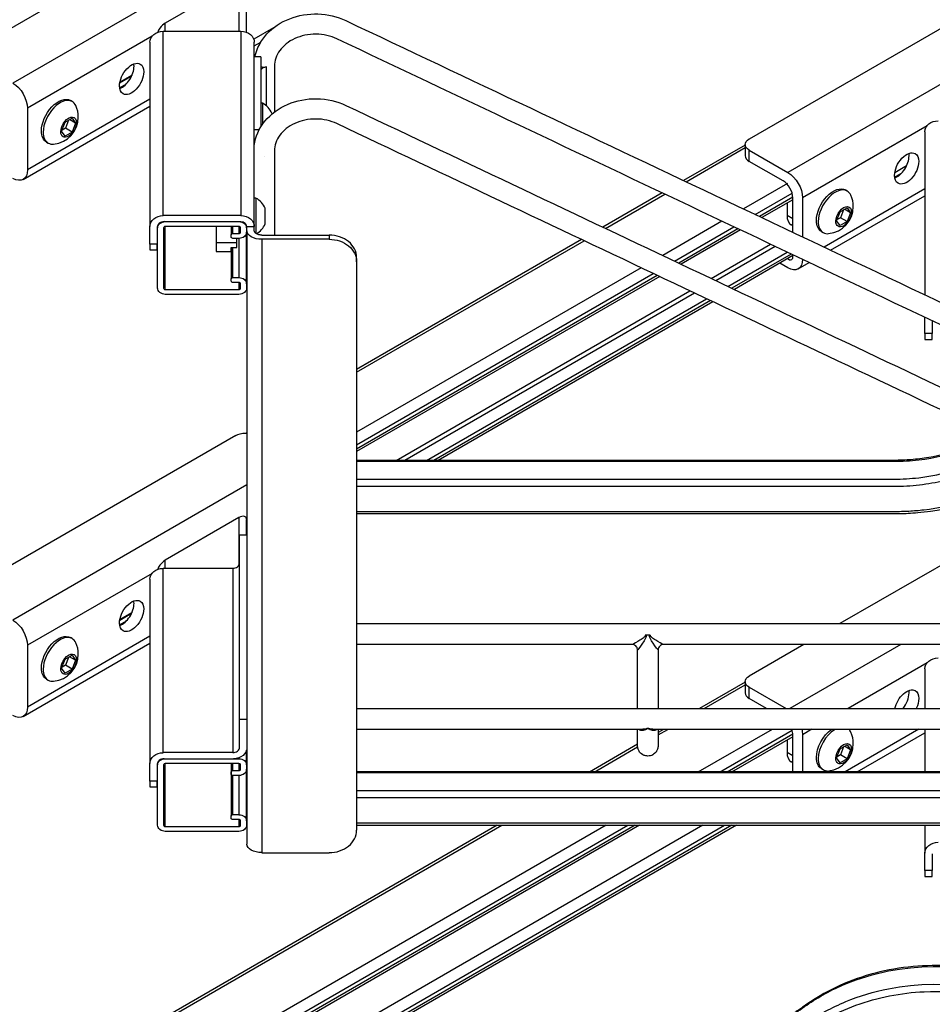
# Model space of a CAD drawing. Extents: x -66 to 73, y -61 to 57.
# Drawn here: x -21 to -4, y -8 to 10 of the extents above; entities that cross this region are included whole.
import ezdxf

# ---------------------------------------------------------------- set-up
doc = ezdxf.new("R2010")
doc.units = 0
doc.header["$MEASUREMENT"] = 0
doc.layers.add('DIMS__6_', color=7, linetype='CONTINUOUS')

msp = doc.modelspace()

# ---------------------------------------------------------------- linework, layer by layer
at = {"layer": 'DIMS__6_', "color": 18, "linetype": 'CONTINUOUS'}
for p, q in [((-16.908, 11.978), (-21.681, 9.222)), ((-15.847, 11.57), (-20.974, 8.61)), ((-16.85, 10.479), (-18.194, 9.702)), ((-16.85, 10.479), (-16.85, 9.554)), ((-16.71, 9.535), (-16.71, 10.445)), ((-2.766, 10.345), (-7.539, 7.589)), ((-1.705, 9.937), (-6.832, 6.977)), ((-18.194, 9.554), (-18.194, 9.702)), ((-18.231, 9.554), (-16.814, 9.554)), ((-18.231, 6.192), (-18.231, 9.554)), ((-16.814, 9.554), (-16.814, 6.192)), ((-16.218, 9.617), (-16.579, 9.408)), ((-18.436, 9.463), (-20.709, 8.151)), ((-18.475, 9.355), (-18.475, 5.992)), ((-16.57, 9.287), (-16.452, 9.355)), ((-16.57, 5.992), (-16.57, 9.355)), ((-16.45, 9.09), (-16.57, 9.09)), ((-16.45, 9.09), (-16.45, 7.811)), ((-16.35, 8.195), (-16.35, 8.903)), ((-16.35, 8.195), (-16.35, 8.903)), ((-16.201, 8.918), (-16.201, 8.082)), ((-19.025, 8.611), (-18.808, 8.737)), ((-18.801, 8.751), (-19.023, 8.623)), ((-18.915, 8.585), (-19.027, 8.521)), ((-18.475, 8.314), (-20.709, 7.024)), ((-19.894, 8.273), (-19.926, 8.292)), ((-20.786, 6.852), (-18.475, 8.187)), ((-20.709, 8.151), (-20.709, 7.024)), ((-16.419, 8.243), (-16.45, 8.243)), ((-16.419, 8.243), (-16.419, 7.858)), ((-20.021, 7.895), (-19.894, 7.969)), ((-19.962, 7.93), (-20.017, 7.786)), ((-19.83, 7.878), (-19.94, 7.942)), ((-19.894, 7.969), (-19.83, 7.878)), ((-16.251, 8.042), (-16.251, 8.057)), ((-20.085, 7.731), (-20.021, 7.895)), ((-20.021, 7.641), (-20.085, 7.731)), ((-20.017, 7.786), (-20.077, 7.751)), ((-19.894, 7.714), (-20.017, 7.786)), ((-19.83, 7.878), (-19.894, 7.714)), ((-16.57, 7.76), (-16.479, 7.76)), ((-4.294, 7.83), (-6.567, 6.518)), ((-19.894, 7.714), (-20.021, 7.641)), ((-16.551, 7.571), (-16.57, 7.571)), ((-4.333, 7.722), (-4.333, 4.745)), ((-20.364, 7.534), (-20.331, 7.515)), ((-16.201, 7.371), (-16.201, 5.837)), ((-7.612, 7.479), (-8.735, 6.83)), ((-8.69, 6.809), (-7.612, 7.431)), ((-7.612, 7.487), (-7.612, 7.283)), ((-7.539, 7.385), (-6.832, 6.977)), ((-7.539, 7.181), (-7.539, 7.385)), ((-6.92, 6.824), (-7.539, 7.181)), ((-4.883, 6.978), (-4.666, 7.104)), ((-4.773, 6.952), (-4.885, 6.888)), ((-6.841, 6.779), (-7.645, 6.314)), ((-4.333, 6.681), (-6.174, 5.618)), ((-5.751, 6.64), (-5.784, 6.659)), ((-16.539, 6.511), (-16.57, 6.511)), ((-16.539, 6.511), (-16.539, 5.993)), ((-9.126, 6.605), (-10.208, 5.98)), ((-10.162, 5.959), (-9.08, 6.584)), ((-7.428, 6.211), (-6.756, 6.599)), ((-6.744, 6.529), (-7.354, 6.176)), ((-6.743, 6.482), (-7.309, 6.155)), ((-6.743, 5.887), (-6.743, 6.518)), ((-6.567, 6.518), (-6.567, 5.803)), ((-6.053, 5.56), (-4.333, 6.554)), ((-16.371, 6.1), (-16.371, 6.325)), ((-6.849, 6.42), (-6.849, 6.194)), ((-5.879, 6.262), (-5.752, 6.336)), ((-5.819, 6.297), (-5.875, 6.153)), ((-5.688, 6.245), (-5.798, 6.309)), ((-5.752, 6.336), (-5.688, 6.245)), ((-16.814, 6.192), (-18.231, 6.192)), ((-6.743, 6.133), (-6.849, 6.194)), ((-5.943, 6.098), (-5.879, 6.262)), ((-5.875, 6.153), (-5.935, 6.118)), ((-5.752, 6.081), (-5.875, 6.153)), ((-5.688, 6.245), (-5.752, 6.081)), ((-18.475, 5.673), (-18.475, 5.992)), ((-18.34, 5.979), (-18.34, 5.673)), ((-18.335, 6.008), (-18.335, 5.967)), ((-18.335, 4.869), (-18.335, 5.967)), ((-18.226, 5.967), (-18.226, 4.869)), ((-18.215, 6.081), (-16.829, 6.081)), ((-18.194, 6.081), (-16.85, 6.081)), ((-16.85, 5.992), (-18.194, 5.992)), ((-18.194, 4.843), (-18.194, 5.992)), ((-17.266, 5.992), (-17.266, 5.693)), ((-16.991, 5.992), (-16.991, 5.839)), ((-16.96, 5.864), (-16.96, 5.992)), ((-16.85, 5.992), (-16.85, 5.864)), ((-16.819, 5.89), (-16.819, 5.967)), ((-16.71, 5.967), (-16.71, 6.008)), ((-16.71, 5.967), (-16.71, 5.89)), ((-16.704, 5.992), (-16.57, 5.992)), ((-16.704, 5.914), (-16.704, 5.992)), ((-16.57, 5.914), (-16.57, 5.992)), ((-16.539, 5.993), (-16.539, 5.865)), ((-16.371, 6.04), (-16.371, 6.1)), ((-8.036, 6.089), (-9.118, 5.464)), ((-8.9, 5.361), (-7.818, 5.986)), ((-7.745, 5.951), (-8.826, 5.326)), ((-7.699, 5.93), (-8.781, 5.305)), ((-6.743, 6.006), (-6.772, 6.023)), ((-5.879, 6.008), (-5.943, 6.098)), ((-5.752, 6.081), (-5.879, 6.008)), ((-16.991, 5.801), (-16.991, 5.839)), ((-16.96, 5.864), (-16.85, 5.864)), ((-16.85, 5.775), (-16.96, 5.775)), ((-16.891, 5.693), (-16.891, 5.775)), ((-16.85, 5.775), (-16.85, 5.061)), ((-16.71, 4.946), (-16.71, 5.889)), ((-16.704, 5.914), (-16.704, -5.275)), ((-16.435, 5.837), (-15.204, 5.837)), ((-16.435, 5.759), (-16.435, -5.431)), ((-15.204, 5.759), (-16.435, 5.759)), ((-15.204, 5.837), (-15.204, 5.759)), ((-10.598, 5.755), (-14.704, 3.384)), ((-6.76, 5.895), (-6.743, 5.904)), ((-6.221, 5.901), (-6.189, 5.882)), ((-18.475, 5.673), (-18.475, 5.571)), ((-18.34, 5.673), (-18.475, 5.673)), ((-18.475, 5.571), (-18.475, 5.567)), ((-18.34, 5.571), (-18.34, 5.673)), ((-18.34, 5.567), (-18.34, 5.571)), ((-17.266, 5.693), (-17.266, 5.54)), ((-16.891, 5.693), (-17.266, 5.693)), ((-16.991, 5.608), (-16.991, 5.035)), ((-16.991, 5.546), (-16.991, 5.608)), ((-16.96, 5.061), (-16.96, 5.609)), ((-16.891, 5.611), (-16.891, 5.693)), ((-14.704, 3.337), (-10.553, 5.734)), ((-8.232, 5.045), (-7.15, 5.669)), ((-7.065, 5.629), (-8.147, 5.004)), ((-18.475, 5.567), (-18.34, 5.567)), ((-17.266, 5.54), (-17.266, 5.534)), ((-17.266, 5.534), (-16.991, 5.534)), ((-14.704, 5.351), (-14.704, 5.428)), ((-7.929, 4.901), (-6.847, 5.526)), ((-6.773, 5.491), (-7.855, 4.866)), ((-6.741, 5.462), (-7.81, 4.845)), ((-6.808, 5.386), (-6.84, 5.405)), ((-6.741, 5.443), (-6.741, 5.476)), ((-6.567, 5.393), (-6.567, 5.391)), ((-6.565, 5.392), (-6.567, 5.391)), ((-14.704, 5.351), (-14.704, -5.022)), ((-9.508, 5.239), (-14.704, 2.239)), ((-6.832, 5.238), (-6.981, 5.324)), ((-6.644, 5.219), (-6.444, 5.335)), ((-16.991, 4.997), (-16.991, 5.035)), ((-16.96, 5.061), (-16.85, 5.061)), ((-14.704, 2.01), (-9.29, 5.136)), ((-9.217, 5.101), (-14.704, 1.933)), ((-9.172, 5.08), (-14.704, 1.885)), ((-16.85, 4.972), (-16.96, 4.972)), ((-16.85, 4.972), (-16.85, 4.843)), ((-16.819, 4.869), (-16.819, 4.946)), ((-16.71, 4.946), (-16.71, 4.869)), ((-18.194, 4.843), (-16.85, 4.843)), ((-16.85, 4.754), (-18.194, 4.754)), ((-13.98, 1.726), (-8.622, 4.819)), ((-8.537, 4.779), (-13.825, 1.726)), ((-13.429, 1.726), (-8.319, 4.676)), ((-8.246, 4.641), (-13.295, 1.726)), ((-8.201, 4.62), (-13.213, 1.726)), ((-4.333, 4.04), (-4.333, 4.335)), ((-4.198, 4.271), (-4.198, 4.04)), ((-4.333, 4.04), (-4.333, 3.938)), ((-4.198, 4.04), (-4.333, 4.04)), ((-4.198, 3.938), (-4.198, 4.04)), ((-4.333, 3.938), (-4.333, 3.934)), ((-4.333, 3.934), (-4.198, 3.934)), ((-4.198, 3.934), (-4.198, 3.938)), ((-16.908, 2.18), (-21.681, -0.576)), ((-16.704, 2.229), (-16.717, 2.222)), ((-16.704, 1.277), (-20.974, -1.188)), ((-16.85, 0.681), (-18.194, -0.096)), ((-16.85, 0.681), (-16.85, -0.183)), ((-16.704, 0.665), (-16.711, 0.661)), ((-16.71, 0.369), (-16.71, 0.647)), ((-2.766, 0.547), (-5.884, -1.253)), ((-16.839, 0.369), (-16.704, 0.369)), ((-16.839, -2.994), (-16.839, 0.369)), ((-18.194, -0.243), (-18.194, -0.096)), ((-18.436, -0.335), (-20.709, -1.647)), ((-18.231, -0.243), (-17.713, -0.243)), ((-18.231, -3.606), (-18.231, -0.243)), ((-17.713, -0.243), (-16.964, -0.243)), ((-16.964, -0.243), (-16.964, -3.606)), ((-18.475, -0.443), (-18.475, -3.806)), ((-19.025, -1.187), (-18.808, -1.061)), ((-18.801, -1.047), (-19.023, -1.175)), ((-18.915, -1.213), (-19.027, -1.277)), ((-20.786, -2.946), (-18.475, -1.611)), ((-18.475, -1.484), (-20.709, -2.774)), ((-19.894, -1.525), (-19.926, -1.506)), ((-9.351, -1.462), (-9.427, -1.462)), ((-20.709, -1.647), (-20.709, -2.774)), ((-6.542, -1.633), (-7.539, -2.209)), ((-4.775, -1.633), (-6.798, -2.802)), ((-20.085, -2.067), (-20.021, -1.903)), ((-20.021, -1.903), (-19.894, -1.829)), ((-19.962, -1.868), (-20.017, -2.012)), ((-19.83, -1.92), (-19.94, -1.856)), ((-19.894, -1.829), (-19.83, -1.92)), ((-19.83, -1.92), (-19.894, -2.084)), ((-4.294, -1.968), (-5.735, -2.8)), ((-20.021, -2.157), (-20.085, -2.067)), ((-20.017, -2.012), (-20.077, -2.047)), ((-19.894, -2.084), (-20.021, -2.157)), ((-19.894, -2.084), (-20.017, -2.012)), ((-4.333, -2.076), (-4.333, -2.8)), ((-20.364, -2.264), (-20.331, -2.283)), ((-7.612, -2.319), (-8.446, -2.8)), ((-7.612, -2.311), (-7.612, -2.515)), ((-8.363, -2.8), (-7.612, -2.367)), ((-7.539, -2.413), (-6.865, -2.802)), ((-7.539, -2.617), (-7.539, -2.413)), ((-7.221, -2.8), (-7.539, -2.617)), ((-16.839, -3.504), (-16.839, -2.994)), ((-16.839, -2.994), (-16.704, -2.994)), ((-9.576, -3.481), (-9.576, -3.181)), ((-9.576, -3.481), (-9.576, -3.181)), ((-9.201, -3.181), (-9.201, -3.481)), ((-9.104, -3.181), (-9.201, -3.237)), ((-9.201, -3.284), (-9.023, -3.181)), ((-7.12, -3.181), (-8.474, -3.962)), ((-8.078, -3.962), (-6.756, -3.199)), ((-6.394, -3.18), (-6.567, -3.28)), ((-4.442, -3.18), (-5.79, -3.958)), ((-4.333, -3.181), (-4.333, -3.959)), ((-6.744, -3.269), (-7.944, -3.962)), ((-6.743, -3.316), (-7.862, -3.962)), ((-6.849, -3.378), (-6.849, -3.604)), ((-6.743, -3.958), (-6.743, -3.28)), ((-6.567, -3.28), (-6.567, -3.958)), ((-5.57, -3.959), (-4.333, -3.244)), ((-16.71, -3.831), (-16.71, -3.561)), ((-9.576, -3.453), (-10.454, -3.96)), ((-10.371, -3.96), (-9.575, -3.5)), ((-5.943, -3.7), (-5.879, -3.536)), ((-5.879, -3.536), (-5.752, -3.462)), ((-5.819, -3.501), (-5.875, -3.645)), ((-5.688, -3.553), (-5.798, -3.489)), ((-5.752, -3.462), (-5.688, -3.553)), ((-5.688, -3.553), (-5.752, -3.717)), ((-17.713, -3.606), (-18.231, -3.606)), ((-18.215, -3.717), (-17.713, -3.717)), ((-18.194, -3.717), (-16.85, -3.717)), ((-16.964, -3.606), (-17.713, -3.606)), ((-17.713, -3.606), (-17.713, -3.606)), ((-17.713, -3.717), (-17.713, -3.717)), ((-17.713, -3.717), (-16.948, -3.717)), ((-16.85, -3.7), (-16.85, -3.717)), ((-6.743, -3.665), (-6.849, -3.604)), ((-5.879, -3.79), (-5.943, -3.7)), ((-5.875, -3.645), (-5.935, -3.68)), ((-5.752, -3.717), (-5.879, -3.79)), ((-5.752, -3.717), (-5.875, -3.645)), ((-18.475, -4.125), (-18.475, -3.806)), ((-18.34, -3.819), (-18.34, -4.125)), ((-18.335, -3.79), (-18.335, -3.831)), ((-18.335, -4.929), (-18.335, -3.831)), ((-18.226, -3.831), (-18.226, -4.929)), ((-16.85, -3.806), (-18.194, -3.806)), ((-18.194, -4.954), (-18.194, -3.806)), ((-16.991, -3.806), (-16.991, -3.959)), ((-16.991, -3.806), (-16.991, -4.763)), ((-16.96, -3.934), (-16.96, -3.806)), ((-16.96, -3.934), (-16.85, -3.934)), ((-16.85, -3.806), (-16.85, -3.934)), ((-16.819, -3.908), (-16.819, -3.831)), ((-16.71, -3.831), (-16.71, -3.908)), ((-16.71, -4.852), (-16.71, -3.909)), ((-6.743, -3.792), (-6.772, -3.775)), ((-6.221, -3.897), (-6.189, -3.916)), ((-18.475, -4.125), (-18.475, -4.227)), ((-18.34, -4.125), (-18.475, -4.125)), ((-18.34, -4.227), (-18.34, -4.125)), ((-16.991, -3.997), (-16.991, -3.959)), ((-16.85, -4.023), (-16.96, -4.023)), ((-16.96, -4.737), (-16.96, -4.023)), ((-16.85, -4.023), (-16.85, -4.737)), ((-18.475, -4.227), (-18.475, -4.231)), ((-18.475, -4.231), (-18.34, -4.231)), ((-18.34, -4.231), (-18.34, -4.227)), ((-16.991, -4.801), (-16.991, -4.763)), ((-16.96, -4.737), (-16.85, -4.737)), ((-16.85, -4.826), (-16.96, -4.826)), ((-16.85, -4.826), (-16.85, -4.954)), ((-12.135, -4.93), (-22.877, -11.133)), ((-22.832, -11.154), (-12.053, -4.93)), ((-10.151, -4.93), (-21.788, -11.649)), ((-21.57, -11.752), (-9.754, -4.93)), ((-9.621, -4.93), (-21.496, -11.787)), ((-9.539, -4.93), (-21.451, -11.808)), ((-8.384, -4.931), (-20.816, -12.109)), ((-20.598, -12.212), (-7.988, -4.931)), ((-7.855, -4.931), (-20.525, -12.246)), ((-7.773, -4.931), (-20.48, -12.268)), ((-18.194, -4.954), (-16.85, -4.954)), ((-16.819, -4.929), (-16.819, -4.852)), ((-16.71, -4.852), (-16.71, -4.929)), ((-4.333, -4.93), (-4.333, -5.439)), ((-16.85, -5.043), (-18.194, -5.043)), ((-16.435, -5.431), (-15.204, -5.431)), ((-4.333, -5.758), (-4.333, -5.439)), ((-4.198, -5.452), (-4.198, -5.758)), ((-4.333, -5.758), (-4.333, -5.86)), ((-4.198, -5.758), (-4.333, -5.758)), ((-4.333, -5.86), (-4.333, -5.864)), ((-4.333, -5.864), (-4.198, -5.864)), ((-4.198, -5.86), (-4.198, -5.758)), ((-4.198, -5.864), (-4.198, -5.86))]:
    msp.add_line(p, q, dxfattribs=at)
for centre, radius, start, end in [((-20.277, 7.99), 0.496, 0.0024, 24.7689), ((-16.595, 7.915), 0.372, 22.4871, 61.7985), ((-20.277, 7.99), 0.496, 275.2311, 0.0024), ((-16.715, 6.183), 0.372, 22.4871, 61.7986), ((-6.135, 6.357), 0.496, 0.0024, 24.769), ((-6.135, 6.357), 0.496, 275.2311, 0.0024), ((-16.715, 6.183), 0.372, 299.7183, 337.5129), ((-6.789, 5.43), 0.0481, 246.3007, 302.6877), ((-6.805, 5.438), 0.0641, 311.6307, 4.2432), ((-20.277, -1.808), 0.496, 0.0024, 24.769), ((-20.277, -1.808), 0.496, 275.2311, 0.0024), ((-6.135, -3.441), 0.496, 0.0024, 24.769), ((-6.135, -3.441), 0.496, 275.2311, 0.0024)]:
    msp.add_arc(centre, radius, start, end, dxfattribs=at)
for centre, major_axis, ratio, start_param, end_param in [((-18.194, 9.588), (0.125, 0.125), 0.517638, 1.093138, 1.878536), ((-18.194, 9.588), (0.125, 0.125), 0.517638, 1.878536, 2.419172), ((-18.985, 8.787), (0.156, 0.271), 0.57735, 3.742841, 5.497787), ((-18.985, 8.787), (0.156, 0.271), 0.57735, 5.497787, 5.681937), ((-16.389, 9.01), (0.188, 0), 0.57735, 4.380403, 4.917801), ((-20.112, 7.894), (0.219, 0.379), 0.57735, 0, 2.356194), ((-20.112, 7.894), (0.219, 0.379), 0.57735, 5.896023, 6.283185), ((-20.112, 7.894), (0.219, 0.379), 0.57735, 2.356194, 3.141593), ((-20.112, 7.894), (0.219, 0.379), 0.57735, 3.141593, 3.528755), ((-16.389, 7.462), (0.188, 0), 0.57735, 2.819511, 2.876099), ((-7.362, 7.283), (0.25, 0), 0.57735, 3.141593, 3.926991), ((-4.843, 7.154), (0.156, 0.271), 0.57735, 3.742841, 5.497787), ((-4.843, 7.154), (0.156, 0.271), 0.57735, 5.497787, 5.681937), ((-6.92, 6.62), (0.125, -0.217), 0.57735, 0.785398, 2.356194), ((-5.97, 6.261), (0.219, 0.379), 0.57735, 0, 2.356194), ((-5.97, 6.261), (0.219, 0.379), 0.57735, 5.896023, 6.283185), ((-6.584, 6.348), (0.187, 0.325), 0.57735, 2.356194, 3.141593), ((-18.215, 5.979), (0.125, 0), 0.816497, 2.356194, 3.141593), ((-18.215, 5.979), (0.125, 0), 0.816497, 1.570796, 2.356194), ((-18.194, 5.967), (0.0312, 0), 0.816497, 2.356194, 3.141593), ((-18.194, 5.967), (0.0312, 0), 0.816497, 1.570796, 2.356194), ((-16.85, 5.967), (0.0313, 0), 0.816497, 0.785398, 1.570796), ((-16.829, 5.979), (0.125, 0), 0.816497, 1.446476, 1.570796), ((-16.85, 5.967), (0.0313, 0), 0.816497, 0, 0.785398), ((-16.829, 5.979), (0.125, 0), 0.816497, 0, 1.446476), ((-5.97, 6.261), (0.219, 0.379), 0.57735, 2.356194, 3.141593), ((-16.85, 5.89), (0.0312, 0), 0.816497, 4.712389, 5.497787), ((-16.85, 5.89), (0.0312, 0), 0.816497, 5.497787, 6.283185), ((-15.204, 5.428), (0.5, 0), 0.816497, 0.785398, 1.570796), ((-5.97, 6.261), (0.219, 0.379), 0.57735, 3.141593, 3.528755), ((-14.758, 5.909), (7.155, 0.306), 0.030202, 4.393798, 4.408473), ((-15.204, 5.428), (0.5, 0), 0.816497, 0, 0.785398), ((-18.194, 4.869), (0.0312, 0), 0.816497, 3.141593, 3.926991), ((-18.194, 4.869), (0.0312, 0), 0.816497, 3.926991, 4.712389), ((-16.85, 4.946), (0.0312, 0), 0.816497, 0.785398, 1.570796), ((-16.85, 4.869), (0.0313, 0), 0.816497, 4.712389, 5.497787), ((-16.85, 4.946), (0.0312, 0), 0.816497, 0, 0.785398), ((-16.85, 4.869), (0.0313, 0), 0.816497, 5.497787, 6.283185), ((-16.85, 0.566), (0.125, 0.125), 0.517638, 0.30774, 1.093138), ((-16.85, 0.566), (0.125, 0.125), 0.517638, 5.932427, 6.590925), ((-18.194, -0.21), (0.125, 0.125), 0.517638, 1.093138, 1.878536), ((-16.964, -0.141), (0.125, 0), 0.816497, 5.497787, 6.283185), ((-18.194, -0.21), (0.125, 0.125), 0.517638, 1.878536, 2.419172), ((-16.964, -0.141), (0.125, 0), 0.816497, 4.712389, 5.497787), ((-18.985, -1.011), (0.156, 0.271), 0.57735, 3.742841, 5.497787), ((-18.985, -1.011), (0.156, 0.271), 0.57735, 5.497787, 5.681937), ((-20.112, -1.904), (0.219, 0.379), 0.57735, 0, 2.356194), ((-20.112, -1.904), (0.219, 0.379), 0.57735, 5.896023, 6.283185), ((-9.435, -1.472), (0.0985, 0.0173), 0.061586, 1.392827, 1.559976), ((-20.112, -1.904), (0.219, 0.379), 0.57735, 2.356194, 3.141593), ((-20.112, -1.904), (0.219, 0.379), 0.57735, 3.141593, 3.528755), ((-7.362, -2.515), (0.25, 0), 0.57735, 3.141593, 3.926991), ((-4.843, -2.644), (0.156, 0.271), 0.57735, 5.497787, 5.681937), ((-4.843, -2.644), (0.156, 0.271), 0.57735, 4.455567, 5.497787), ((-6.92, -3.178), (0.125, -0.217), 0.57735, 0.785398, 1.238582), ((-5.97, -3.537), (0.219, 0.379), 0.57735, 0.793129, 2.356194), ((-5.97, -3.537), (0.219, 0.379), 0.57735, 5.896023, 6.135952), ((-16.964, -3.504), (0.125, 0), 0.816497, 4.712389, 5.497787), ((-16.964, -3.504), (0.125, 0), 0.816497, 5.497787, 6.283185), ((-18.215, -3.819), (0.125, 0), 0.816497, 2.356194, 3.141593), ((-18.215, -3.819), (0.125, 0), 0.816497, 1.570796, 2.356194), ((-6.584, -3.45), (0.187, 0.325), 0.57735, 2.356194, 3.141593), ((-5.97, -3.537), (0.219, 0.379), 0.57735, 2.356194, 3.141593), ((-18.194, -3.831), (0.0312, 0), 0.816497, 2.356194, 3.141593), ((-18.194, -3.831), (0.0312, 0), 0.816497, 1.570796, 2.356194), ((-16.85, -3.831), (0.0312, 0), 0.816497, 0.785398, 1.570796), ((-16.85, -3.908), (0.0313, 0), 0.816497, 4.712389, 5.497787), ((-16.85, -3.831), (0.0312, 0), 0.816497, 0, 0.785398), ((-16.85, -3.908), (0.0313, 0), 0.816497, 5.497787, 6.283185), ((-5.97, -3.537), (0.219, 0.379), 0.57735, 3.141593, 3.464252), ((-16.85, -4.852), (0.0313, 0), 0.816497, 0.785398, 1.570796), ((-16.85, -4.852), (0.0313, 0), 0.816497, 0, 0.785398), ((-18.194, -4.929), (0.0313, 0), 0.816497, 3.141593, 3.926991), ((-18.194, -4.929), (0.0313, 0), 0.816497, 3.926991, 4.712389), ((-16.85, -4.929), (0.0313, 0), 0.816497, 4.712389, 5.497787), ((-16.85, -4.929), (0.0313, 0), 0.816497, 5.497787, 6.283185), ((-15.204, -5.022), (0.5, 0), 0.816497, 5.497787, 6.283185), ((-15.204, -5.022), (0.5, 0), 0.816497, 4.712389, 5.497787)]:
    msp.add_ellipse(centre, major_axis=major_axis, ratio=ratio, start_param=start_param, end_param=end_param, dxfattribs=at)
at = {"layer": 'DIMS__6_', "color": 18, "linetype": 'CONTINUOUS', "extrusion": (1.22465e-16, 0, -1)}
for centre, major_axis, ratio, start_param, end_param in [((-18.231, 9.355), (-0.244, 0), 0.816497, 0.785398, 1.570796), ((-16.814, 9.355), (-0.244, 0), 0.816497, 1.570796, 2.356194), ((-18.231, 9.355), (-0.244, 0), 0.816497, 0, 0.785398), ((-16.814, 9.355), (-0.244, 0), 0.816497, 2.356194, 3.141593), ((-20.145, 7.913), (-0.219, -0.379), 0.57735, 0.785398, 3.141593), ((-4.089, 7.722), (-0.244, 0), 0.816497, 0.785398, 1.570796), ((-20.145, 7.913), (-0.219, -0.379), 0.57735, 0, 0.785398), ((-4.089, 7.722), (-0.244, 0), 0.816497, 0, 0.785398), ((-7.362, 7.487), (-0.25, 0), 0.57735, 0, 0.785398), ((-7.362, 7.487), (-0.25, 0), 0.57735, 5.497787, 6.283185), ((-6.832, 6.671), (-0.188, 0.325), 0.57735, 0.785398, 2.356194), ((-5.815, 6.172), (-0.101, -0.176), 0.57735, 0.785398, 3.926991), ((-18.231, 5.992), (-0.244, 0), 0.816497, 0, 0.785398), ((-18.231, 5.992), (-0.244, 0), 0.816497, 0.785398, 1.570796), ((-16.814, 5.992), (-0.244, 0), 0.816497, 1.570796, 2.356194), ((-16.814, 5.992), (-0.244, 0), 0.816497, 2.356194, 3.141592), ((-5.815, 6.172), (-0.101, -0.176), 0.57735, 3.926991, 5.497787), ((-18.194, 5.967), (-0.14, 0), 0.816497, 0, 0.785398), ((-18.194, 5.967), (-0.14, 0), 0.816497, 0.785398, 1.570796), ((-16.85, 5.967), (-0.14, 0), 0.816497, 1.570796, 2.356194), ((-16.85, 5.967), (-0.14, 0), 0.816497, 2.356194, 3.141593), ((-5.815, 6.172), (-0.101, -0.176), 0.57735, 5.497787, 7.068583), ((-16.96, 5.839), (-0.0313, 0), 0.816497, 0, 0.785398), ((-16.96, 5.801), (-0.0313, 0), 0.816497, 5.497787, 6.283185), ((-16.96, 5.839), (-0.0313, 0), 0.816497, 0.785398, 1.570796), ((-16.96, 5.801), (-0.0313, 0), 0.816497, 4.712389, 5.497787), ((-16.85, 5.89), (-0.14, 0), 0.816497, 3.926991, 4.712389), ((-16.85, 5.89), (-0.14, 0), 0.816497, 3.141593, 3.926991), ((-15.204, 5.351), (-0.5, 0), 0.816497, 1.570796, 2.356194), ((-15.204, 5.351), (-0.5, 0), 0.816497, 2.356194, 3.141593), ((-16.96, 5.035), (-0.0313, 0), 0.816497, 0, 0.785398), ((-16.96, 5.035), (-0.0313, 0), 0.816497, 0.785398, 1.570796), ((-16.85, 4.946), (-0.14, 0), 0.816497, 1.570796, 2.356194), ((-18.194, 4.869), (-0.14, 0), 0.816497, 5.497787, 6.283185), ((-16.96, 4.997), (-0.0312, 0), 0.816497, 5.497787, 6.283185), ((-16.96, 4.997), (-0.0312, 0), 0.816497, 4.712389, 5.497787), ((-16.85, 4.946), (-0.14, 0), 0.816497, 2.356194, 3.141593), ((-16.85, 4.869), (-0.14, 0), 0.816497, 3.141593, 3.926991), ((-18.194, 4.869), (-0.14, 0), 0.816497, 4.712389, 5.497787), ((-16.85, 4.869), (-0.14, 0), 0.816497, 3.926991, 4.712389), ((-16.731, 2.078), (-0.25, 0), 0.57735, 0.785398, 1.570796), ((-16.731, 2.078), (-0.25, 0), 0.57735, 1.570796, 1.678199), ((-4.089, -2.076), (-0.244, 0), 0.816497, 0, 0.785398), ((-4.089, -2.076), (-0.244, 0), 0.816497, 0.785398, 1.570796), ((-7.362, -2.311), (-0.25, 0), 0.57735, 0, 0.785398), ((-7.362, -2.311), (-0.25, 0), 0.57735, 5.497787, 6.283185), ((-4.666, -2.746), (-0.156, -0.271), 0.57735, 1.058843, 3.141593), ((-4.666, -2.746), (-0.156, -0.271), 0.57735, 3.141593, 3.926991), ((-4.666, -2.746), (-0.156, -0.271), 0.57735, 3.926991, 4.580843), ((-16.948, -3.517), (-0.244, 0), 0.816497, 3.21965, 3.926991), ((-5.815, -3.626), (-0.101, -0.176), 0.57735, 0.785398, 3.926991), ((-5.815, -3.626), (-0.101, -0.176), 0.57735, 3.926991, 5.497787), ((-18.231, -3.806), (-0.244, 0), 0.816497, 0, 0.785398), ((-18.231, -3.806), (-0.244, 0), 0.816497, 0.785398, 1.570796), ((-18.194, -3.831), (-0.14, 0), 0.816497, 0, 0.785398), ((-18.194, -3.831), (-0.14, 0), 0.816497, 0.785398, 1.570796), ((-16.948, -3.517), (-0.244, 0), 0.816497, 3.926991, 4.712389), ((-16.85, -3.831), (-0.14, 0), 0.816497, 1.570796, 2.356194), ((-16.85, -3.831), (-0.14, 0), 0.816497, 2.356194, 3.141593), ((-5.815, -3.626), (-0.101, -0.176), 0.57735, 5.497787, 7.068583), ((-16.96, -3.959), (-0.0312, 0), 0.816497, 0, 0.785398), ((-16.96, -3.959), (-0.0312, 0), 0.816497, 0.785398, 1.570796), ((-16.85, -3.908), (-0.14, 0), 0.816497, 3.141593, 3.926991), ((-16.96, -3.997), (-0.0313, 0), 0.816497, 5.497787, 6.283185), ((-16.96, -3.997), (-0.0313, 0), 0.816497, 4.712389, 5.497787), ((-16.85, -3.908), (-0.14, 0), 0.816497, 3.926991, 4.712389), ((-16.96, -4.763), (-0.0313, 0), 0.816497, 0, 0.785398), ((-16.96, -4.801), (-0.0313, 0), 0.816497, 5.497787, 6.283185), ((-16.96, -4.763), (-0.0313, 0), 0.816497, 0.785398, 1.570796), ((-16.96, -4.801), (-0.0313, 0), 0.816497, 4.712389, 5.497787), ((-16.85, -4.852), (-0.14, 0), 0.816497, 1.570796, 2.356194), ((-16.85, -4.852), (-0.14, 0), 0.816497, 2.356194, 3.141593), ((-18.194, -4.929), (-0.14, 0), 0.816497, 5.497787, 6.283185), ((-18.194, -4.929), (-0.14, 0), 0.816497, 4.712389, 5.497787), ((-16.85, -4.929), (-0.14, 0), 0.816497, 3.926991, 4.712389), ((-16.85, -4.929), (-0.14, 0), 0.816497, 3.141593, 3.926991), ((-16.435, -5.275), (-0.269, 0), 0.57735, 5.497787, 6.283185), ((-16.435, -5.275), (-0.269, 0), 0.57735, 4.712389, 5.497787), ((-4.089, -5.439), (-0.244, 0), 0.816497, 0, 0.785398), ((-4.089, -5.439), (-0.244, 0), 0.816497, 0.785398, 1.570796)]:
    msp.add_ellipse(centre, major_axis=major_axis, ratio=ratio, start_param=start_param, end_param=end_param, dxfattribs=at)
at = {"layer": 'DIMS__6_', "color": 18, "linetype": 'CONTINUOUS', "extrusion": (1.22465e-16, -6.16298e-33, -1)}
for centre, major_axis, start_param, end_param in [((-18.808, 8.685), (-0.156, -0.271), 0.785398, 3.141593), ((-18.808, 8.685), (-0.156, -0.271), 3.926991, 6.283185), ((-18.808, 8.685), (-0.156, -0.271), 3.141593, 3.926991), ((-18.808, 8.685), (-0.156, -0.271), 0, 0.785398), ((-20.974, 7.177), (-0.188, 0.325), 2.356194, 3.141593), ((-20.974, 7.177), (-0.188, 0.325), 3.141593, 3.926991), ((-6.003, 6.28), (-0.219, -0.379), 0.785398, 3.141593), ((-6.003, 6.28), (-0.219, -0.379), 0, 0.785398), ((-6.832, -3.127), (-0.188, 0.325), 2.049223, 2.356194)]:
    msp.add_ellipse(centre, major_axis=major_axis, ratio=0.57735, start_param=start_param, end_param=end_param, dxfattribs=at)
at = {"layer": 'DIMS__6_', "color": 18, "linetype": 'CONTINUOUS', "extrusion": (1.22465e-16, 6.16298e-33, -1)}
for centre, major_axis, ratio, start_param, end_param in [((-20.974, 8.304), (-0.187, 0.325), 0.57735, 0.785398, 2.356194), ((-19.957, 7.805), (-0.101, -0.176), 0.57735, 0.785398, 3.926991), ((-19.957, 7.805), (-0.101, -0.176), 0.57735, 3.926991, 5.497787), ((-19.957, 7.805), (-0.101, -0.176), 0.57735, 5.497787, 7.068583), ((-4.666, 7.052), (-0.156, -0.271), 0.57735, 0.785398, 3.141593), ((-4.666, 7.052), (-0.156, -0.271), 0.57735, 3.141593, 3.926991), ((-4.666, 7.052), (-0.156, -0.271), 0.57735, 3.926991, 6.283185), ((-4.666, 7.052), (-0.156, -0.271), 0.57735, 0, 0.785398), ((-6.832, 5.544), (-0.187, 0.325), 0.57735, 2.356194, 3.141593), ((-6.832, 5.544), (-0.187, 0.325), 0.57735, 3.141593, 3.926991), ((-18.808, -1.113), (-0.156, -0.271), 0.57735, 0.785398, 3.141593), ((-18.808, -1.113), (-0.156, -0.271), 0.57735, 3.141593, 3.926991), ((-18.808, -1.113), (-0.156, -0.271), 0.57735, 3.926991, 6.283185), ((-20.974, -1.494), (-0.187, 0.325), 0.57735, 0.785398, 2.356194), ((-18.808, -1.113), (-0.156, -0.271), 0.57735, 0, 0.785398), ((-9.342, -1.472), (-0.0985, 0.0173), 0.061586, 1.392828, 1.559976), ((-6.003, -3.518), (-0.219, -0.379), 0.57735, 0.785398, 2.255591), ((-6.003, -3.518), (-0.219, -0.379), 0.57735, 0, 0.785398)]:
    msp.add_ellipse(centre, major_axis=major_axis, ratio=ratio, start_param=start_param, end_param=end_param, dxfattribs=at)
at = {"layer": 'DIMS__6_', "color": 18, "linetype": 'CONTINUOUS', "extrusion": (1.22465e-16, -6.01853e-36, -1)}
msp.add_ellipse((-16.391, 7.355), major_axis=(-0.159, 0), ratio=0.57735, start_param=4.700202, end_param=4.712517, dxfattribs=at)
at = {"layer": 'DIMS__6_', "color": 18, "linetype": 'CONTINUOUS', "extrusion": (1.22465e-16, -8.75812e-47, -1)}
for start_param, end_param in [(5.497787, 6.283185), (4.712389, 5.497787)]:
    msp.add_ellipse((-16.435, 5.914), major_axis=(-0.269, 0), ratio=0.57735, start_param=start_param, end_param=end_param, dxfattribs=at)
at = {"layer": 'DIMS__6_', "color": 18, "linetype": 'CONTINUOUS', "extrusion": (1.22465e-16, -1.2326e-32, -1)}
for centre, major_axis, ratio, start_param, end_param in [((-16.85, 0.566), (-0.125, -0.125), 0.517638, 3.492351, 3.619251), ((-19.957, -1.993), (-0.101, -0.176), 0.57735, 0.785398, 3.926991), ((-19.957, -1.993), (-0.101, -0.176), 0.57735, 3.926991, 5.497787), ((-19.957, -1.993), (-0.101, -0.176), 0.57735, 5.497787, 7.068583), ((-20.974, -2.621), (-0.188, 0.325), 0.57735, 2.356194, 3.141593), ((-20.974, -2.621), (-0.188, 0.325), 0.57735, 3.141593, 3.926991)]:
    msp.add_ellipse(centre, major_axis=major_axis, ratio=ratio, start_param=start_param, end_param=end_param, dxfattribs=at)
at = {"layer": 'DIMS__6_', "color": 18, "linetype": 'CONTINUOUS', "extrusion": (1.22465e-16, -3.50325e-46, -1)}
for start_param, end_param in [(0, 0.785398), (0.785398, 1.570796)]:
    msp.add_ellipse((-18.231, -0.443), major_axis=(-0.244, 0), ratio=0.816497, start_param=start_param, end_param=end_param, dxfattribs=at)
at = {"layer": 'DIMS__6_', "color": 18, "linetype": 'CONTINUOUS', "extrusion": (1.22465e-16, 1.2326e-32, -1)}
for start_param, end_param in [(0.785398, 3.141593), (0, 0.785398)]:
    msp.add_ellipse((-20.145, -1.885), major_axis=(-0.219, -0.379), ratio=0.57735, start_param=start_param, end_param=end_param, dxfattribs=at)
at = {"layer": 'DIMS__6_', "color": 18, "linetype": 'CONTINUOUS', "extrusion": (1.22465e-16, -2.18953e-47, -1)}
for start_param, end_param in [(4.712389, 4.91681), (4.507968, 4.712389)]:
    msp.add_ellipse((-9.389, -1.446), major_axis=(-0.187, 0), ratio=0.091466, start_param=start_param, end_param=end_param, dxfattribs=at)
at = {"layer": 'DIMS__6_', "color": 18, "linetype": 'CONTINUOUS'}
for points in [[(-16.558, 9.09), (-16.525, 9.242), (-16.372, 9.53), (-15.941, 9.817), (-15.406, 9.906), (-15.056, 9.824), (-14.9, 9.75)], [(-14.901, 9.75), (-10.408, 7.623), (-5.916, 5.495), (-1.424, 3.368)], [(-15.062, 9.416), (-15.176, 9.47), (-15.445, 9.53), (-15.851, 9.445), (-16.136, 9.215), (-16.201, 9.017), (-16.201, 8.918)], [(-1.77, 3.121), (-6.2, 5.22), (-10.631, 7.318), (-15.062, 9.416)], [(-16.35, 8.903), (-16.379, 8.9), (-16.43, 8.882), (-16.45, 8.849), (-16.45, 8.833)], [(-16.57, 7.471), (-16.55, 7.631), (-16.414, 7.94), (-15.981, 8.256), (-15.428, 8.363), (-15.062, 8.279), (-14.9, 8.203)], [(-14.901, 8.203), (-10.849, 6.284), (-6.798, 4.365), (-2.746, 2.447)], [(-15.062, 7.869), (-15.176, 7.923), (-15.445, 7.983), (-15.851, 7.898), (-16.136, 7.668), (-16.201, 7.47), (-16.201, 7.371)], [(-3.116, 2.212), (-7.098, 4.097), (-11.08, 5.983), (-15.062, 7.869)], [(-14.704, -1.253), (-9.082, -1.253), (-3.46, -1.253), (2.162, -1.253)], [(-9.427, -1.462), (-9.427, -1.463), (-9.427, -1.463), (-9.426, -1.464)], [(-9.351, -1.464), (-9.351, -1.463), (-9.351, -1.463), (-9.351, -1.462)], [(-9.675, -1.633), (-11.351, -1.633), (-13.028, -1.633), (-14.704, -1.633)], [(-9.102, -1.633), (-9.128, -1.634), (-9.18, -1.653), (-9.201, -1.707), (-9.201, -1.732)], [(1.621, -1.633), (-1.957, -1.633), (-5.535, -1.633), (-9.113, -1.633)], [(-14.704, -2.8), (-9.815, -2.8), (-4.925, -2.8), (-0.035, -2.8)], [(-9.506, -3.181), (-11.239, -3.181), (-12.971, -3.181), (-14.704, -3.181)], [(-0.573, -3.181), (-3.474, -3.181), (-6.375, -3.181), (-9.276, -3.181)]]:
    msp.add_open_spline(points, degree=3, dxfattribs=at)
for points, knots in [([(-16.435, 5.837), (-16.445, 5.837), (-16.453, 5.837), (-16.48, 5.841), (-16.494, 5.843), (-16.53, 5.858), (-16.564, 5.881), (-16.57, 5.905), (-16.57, 5.914)], [0, 0, 0, 0, 0.1875, 0.1875, 0.5, 0.5, 0.75, 1, 1, 1, 1]), ([(-0.715, 3.874), (-0.801, 3.813), (-1.655, 3.212), (-2.065, 2.922), (-2.093, 2.903), (-2.097, 2.9), (-2.109, 2.892), (-2.212, 2.819), (-2.755, 2.437), (-2.902, 2.333), (-2.921, 2.32), (-2.935, 2.31), (-2.953, 2.298), (-2.956, 2.296), (-2.962, 2.291), (-3, 2.265), (-3.233, 2.115), (-3.675, 1.907), (-4.127, 1.797), (-4.398, 1.757), (-4.509, 1.744), (-4.724, 1.727), (-4.892, 1.726), (-5.016, 1.726), (-5.049, 1.726), (-5.058, 1.726), (-5.12, 1.726), (-5.391, 1.726), (-6.138, 1.726), (-7.426, 1.726), (-8.949, 1.726), (-10.641, 1.726), (-10.927, 1.726), (-11.305, 1.726), (-12.532, 1.726), (-13.76, 1.726), (-14.704, 1.726)], [0, 0, 0, 0, 0.032227, 0.03418, 0.03418, 0.034668, 0.034668, 0.035156, 0.039063, 0.039673, 0.039673, 0.040039, 0.040527, 0.040527, 0.041016, 0.042969, 0.054688, 0.125, 0.1875, 0.1875, 0.203125, 0.21875, 0.253906, 0.261719, 0.263672, 0.265625, 0.265625, 0.28125, 0.34375, 0.5, 0.75, 0.78125, 0.796875, 0.796875, 0.84375, 1, 1, 1, 1]), ([(-14.704, 1.709), (-12.214, 1.709), (-9.101, 1.709), (-5.987, 1.709), (-5.209, 1.709), (-5.052, 1.708), (-4.745, 1.71), (-4.294, 1.733), (-3.713, 1.879), (-3.241, 2.1), (-3.046, 2.22), (-2.931, 2.299), (-2.651, 2.498), (-1.899, 3.025), (-1.193, 3.523), (-0.722, 3.855)], [0, 0, 0, 0, 0.5, 0.625, 0.625, 0.65625, 0.65625, 0.6875, 0.75, 0.78125, 0.800781, 0.800781, 0.8125, 0.875, 1, 1, 1, 1]), ([(-14.704, 1.384), (-12.214, 1.384), (-9.101, 1.384), (-5.987, 1.384), (-5.209, 1.384), (-5.052, 1.383), (-4.745, 1.385), (-4.294, 1.408), (-3.713, 1.554), (-3.241, 1.775), (-3.046, 1.896), (-2.931, 1.974), (-2.651, 2.173), (-1.899, 2.7), (-1.193, 3.198), (-0.722, 3.53)], [0, 0, 0, 0, 0.5, 0.625, 0.625, 0.65625, 0.65625, 0.6875, 0.75, 0.78125, 0.800781, 0.800781, 0.8125, 0.875, 1, 1, 1, 1]), ([(-14.704, 1.253), (-12.214, 1.253), (-9.101, 1.254), (-5.987, 1.254), (-5.209, 1.253), (-5.053, 1.253), (-4.742, 1.254), (-4.275, 1.278), (-3.676, 1.429), (-3.173, 1.665), (-2.958, 1.801), (-2.604, 2.049), (-2.339, 2.236), (-1.603, 2.754), (-1.132, 3.086), (-0.661, 3.418)], [0, 0, 0, 0, 0.5, 0.625, 0.625, 0.65625, 0.65625, 0.6875, 0.75, 0.78125, 0.804687, 0.804687, 0.875, 0.875, 1, 1, 1, 1]), ([(-14.704, 0.794), (-11.903, 0.794), (-8.711, 0.795), (-5.52, 0.794), (-5.053, 0.794), (-4.978, 0.794), (-4.809, 0.795), (-4.626, 0.799), (-4.169, 0.838), (-3.543, 0.974), (-3.056, 1.183), (-2.734, 1.363), (-2.643, 1.418), (-2.501, 1.515), (-2.458, 1.546), (-2.178, 1.743), (-1.472, 2.241), (-0.765, 2.738), (-0.293, 3.07)], [0, 0, 0, 0, 0.5625, 0.640625, 0.640625, 0.65625, 0.65625, 0.671875, 0.6875, 0.734375, 0.78125, 0.78125, 0.800781, 0.800781, 0.8125, 0.8125, 0.875, 1, 1, 1, 1]), ([(-14.704, 0.754), (-13.665, 0.754), (-12.395, 0.754), (-11.008, 0.754), (-10.663, 0.754), (-10.111, 0.754), (-9.334, 0.754), (-8.611, 0.755), (-8.173, 0.755), (-8.001, 0.755), (-7.616, 0.755), (-6.682, 0.755), (-5.728, 0.755), (-5.083, 0.755), (-5.062, 0.755), (-5.054, 0.755), (-5.04, 0.755), (-5.002, 0.754), (-4.965, 0.754), (-4.895, 0.755), (-4.762, 0.755), (-4.52, 0.766), (-4.2, 0.802), (-4.019, 0.835), (-3.891, 0.863), (-3.862, 0.87), (-3.835, 0.877), (-3.765, 0.893), (-3.45, 0.977), (-3.03, 1.139), (-2.65, 1.355), (-2.495, 1.46), (-2.441, 1.498), (-2.417, 1.514), (-2.365, 1.551), (-2.325, 1.579), (-2.298, 1.598), (-2.283, 1.609), (-2.256, 1.628), (-2.147, 1.705), (-1.819, 1.936), (-1.294, 2.305), (-0.857, 2.613), (-0.507, 2.859), (-0.378, 2.95), (-0.24, 3.048)], [0, 0, 0, 0, 0.140625, 0.171875, 0.1875, 0.1875, 0.25, 0.3125, 0.34375, 0.375, 0.375, 0.5, 0.753906, 0.761719, 0.761719, 0.762451, 0.762451, 0.763672, 0.767578, 0.767578, 0.773437, 0.783203, 0.789062, 0.796875, 0.796875, 0.798828, 0.798828, 0.800781, 0.808594, 0.84375, 0.863281, 0.871094, 0.871094, 0.873047, 0.875, 0.876953, 0.87793, 0.878906, 0.878906, 0.882812, 0.898437, 0.9375, 0.976562, 0.976562, 1, 1, 1, 1]), ([(3.618, -0.228), (3.326, -0.433), (2.986, -0.672), (2.505, -1.011), (2.298, -1.157), (2.192, -1.232), (1.828, -1.488), (1.497, -1.721), (1.217, -1.918), (1.141, -1.972), (1.102, -2), (0.871, -2.162), (0.39, -2.502), (0.018, -2.763), (-0.073, -2.827), (-0.08, -2.832), (-0.082, -2.834), (-0.088, -2.838), (-0.105, -2.849), (-0.157, -2.886), (-0.278, -2.971), (-0.388, -3.048), (-0.537, -3.154), (-0.608, -3.205), (-0.714, -3.281), (-0.789, -3.335), (-0.862, -3.385), (-0.975, -3.462), (-1.107, -3.546), (-1.351, -3.664), (-1.557, -3.739), (-1.685, -3.777), (-1.865, -3.825), (-2.072, -3.868), (-2.298, -3.899), (-2.393, -3.909), (-2.415, -3.912), (-2.474, -3.918), (-2.714, -3.94), (-3.157, -3.958), (-3.55, -3.959), (-3.933, -3.959), (-4.127, -3.959), (-4.702, -3.959), (-5.086, -3.958), (-8.547, -3.958), (-11.626, -3.959), (-14.704, -3.959)], [0, 0, 0, 0, 0.0625, 0.078125, 0.078125, 0.09375, 0.09375, 0.132812, 0.144531, 0.144531, 0.147461, 0.147461, 0.15625, 0.160156, 0.160156, 0.1604, 0.1604, 0.160645, 0.161621, 0.164062, 0.171875, 0.1875, 0.1875, 0.203125, 0.203125, 0.210938, 0.21875, 0.21875, 0.234375, 0.246094, 0.265625, 0.277344, 0.277344, 0.3125, 0.330078, 0.333984, 0.335937, 0.335937, 0.34375, 0.375, 0.40625, 0.40625, 0.4375, 0.4375, 0.5, 0.5, 1, 1, 1, 1]), ([(3.61, -0.247), (2.97, -0.698), (1.688, -1.599), (0.408, -2.504), (-0.312, -3.008), (-0.392, -3.065), (-0.557, -3.182), (-0.719, -3.299), (-0.868, -3.404), (-1.009, -3.498), (-1.267, -3.655), (-1.803, -3.853), (-2.525, -3.951), (-3.213, -3.976), (-3.632, -3.976), (-4.057, -3.976), (-5.974, -3.975), (-9.594, -3.977), (-13.001, -3.976), (-14.704, -3.976)], [0, 0, 0, 0, 0.125, 0.25, 0.25, 0.265625, 0.265625, 0.28125, 0.296875, 0.296875, 0.3125, 0.359375, 0.40625, 0.4375, 0.46875, 0.46875, 0.5, 0.75, 1, 1, 1, 1]), ([(3.61, -0.571), (2.97, -1.022), (1.688, -1.924), (0.408, -2.828), (-0.312, -3.333), (-0.392, -3.39), (-0.557, -3.506), (-0.719, -3.624), (-0.868, -3.729), (-1.009, -3.823), (-1.267, -3.98), (-1.803, -4.178), (-2.525, -4.276), (-3.213, -4.301), (-3.632, -4.301), (-4.057, -4.301), (-5.974, -4.299), (-9.594, -4.301), (-13.001, -4.301), (-14.704, -4.301)], [0, 0, 0, 0, 0.125, 0.25, 0.25, 0.265625, 0.265625, 0.28125, 0.296875, 0.296875, 0.3125, 0.359375, 0.40625, 0.4375, 0.46875, 0.46875, 0.5, 0.75, 1, 1, 1, 1]), ([(3.671, -0.683), (3.031, -1.134), (1.75, -2.036), (0.47, -2.94), (-0.251, -3.445), (-0.331, -3.502), (-0.495, -3.618), (-0.657, -3.735), (-0.807, -3.841), (-0.951, -3.937), (-1.221, -4.102), (-1.777, -4.307), (-2.516, -4.406), (-3.212, -4.432), (-3.843, -4.432), (-4.27, -4.432), (-6.188, -4.43), (-9.594, -4.432), (-13.001, -4.432), (-14.704, -4.431)], [0, 0, 0, 0, 0.125, 0.25, 0.25, 0.265625, 0.265625, 0.28125, 0.296875, 0.296875, 0.3125, 0.359375, 0.40625, 0.4375, 0.46875, 0.5, 0.5, 0.75, 1, 1, 1, 1]), ([(4.039, -1.031), (3.8, -1.201), (3.559, -1.37), (2.918, -1.821), (1.838, -2.582), (0.756, -3.343), (-0.045, -3.906), (-0.321, -4.106), (-0.603, -4.304), (-0.954, -4.494), (-1.329, -4.652), (-1.736, -4.749), (-2.46, -4.875), (-2.992, -4.889), (-3.844, -4.892), (-4.164, -4.891), (-6.187, -4.889), (-9.594, -4.891), (-13.001, -4.891), (-14.704, -4.891)], [0, 0, 0, 0, 0.046875, 0.046875, 0.125, 0.257812, 0.257812, 0.28125, 0.3125, 0.3125, 0.34375, 0.375, 0.375, 0.453125, 0.453125, 0.5, 0.5, 0.75, 1, 1, 1, 1]), ([(-14.704, -4.93), (-12.219, -4.93), (-11.125, -4.93), (-9.61, -4.93), (-8.726, -4.93), (-7.842, -4.93), (-7.211, -4.93), (-6.956, -4.93), (-6.714, -4.93), (-6.351, -4.93), (-5.864, -4.93), (-5.376, -4.93), (-5.072, -4.93), (-4.923, -4.93), (-4.71, -4.93), (-4.547, -4.93), (-4.32, -4.93), (-4.136, -4.93), (-3.952, -4.931), (-3.906, -4.931), (-3.905, -4.931), (-3.883, -4.931), (-3.85, -4.931), (-3.728, -4.931), (-3.266, -4.931), (-2.472, -4.916), (-1.599, -4.782), (-0.953, -4.55), (-0.586, -4.35), (-0.249, -4.116), (-0.041, -3.965), (0.292, -3.73), (0.509, -3.578), (0.726, -3.426), (0.759, -3.402), (0.774, -3.392), (0.84, -3.345), (1.048, -3.199), (1.516, -2.869), (1.903, -2.596), (2.043, -2.497), (2.234, -2.363), (2.664, -2.06), (3.213, -1.673), (3.667, -1.354), (3.84, -1.232), (3.896, -1.192), (3.905, -1.186), (3.911, -1.182), (3.911, -1.182), (3.939, -1.162), (3.962, -1.146), (3.984, -1.13), (3.998, -1.121), (4.021, -1.105), (4.036, -1.094), (4.061, -1.077), (4.081, -1.063), (4.093, -1.054)], [0, 0, 0, 0, 0.28125, 0.28125, 0.375, 0.5, 0.5, 0.53125, 0.5625, 0.5625, 0.625, 0.6875, 0.6875, 0.703125, 0.726562, 0.75, 0.75, 0.789062, 0.800781, 0.800781, 0.801758, 0.801758, 0.802734, 0.804687, 0.8125, 0.84375, 0.875, 0.890625, 0.90625, 0.914062, 0.929688, 0.929688, 0.953125, 0.955078, 0.955078, 0.957031, 0.957031, 0.960938, 0.96875, 0.972656, 0.974609, 0.974609, 0.980469, 0.992188, 0.99707, 0.999023, 0.999268, 0.99939, 0.99939, 0.999512, 0.999512, 0.999634, 0.999634, 0.999695, 0.999756, 0.999817, 0.999878, 1, 1, 1, 1]), ([(-9.435, -1.465), (-9.432, -1.479), (-9.451, -1.502), (-9.504, -1.539), (-9.546, -1.563), (-9.627, -1.611), (-9.672, -1.636), (-9.676, -1.633)], [0, 0, 0, 0, 0.125, 0.25, 0.5, 0.5, 1, 1, 1, 1]), ([(-9.419, -1.463), (-9.416, -1.482), (-9.43, -1.52), (-9.465, -1.579), (-9.494, -1.62), (-9.547, -1.698), (-9.576, -1.738), (-9.576, -1.732)], [0, 0, 0, 0, 0.125, 0.25, 0.5, 0.5, 1, 1, 1, 1]), ([(-9.201, -1.732), (-9.201, -1.739), (-9.265, -1.648), (-9.331, -1.551), (-9.354, -1.501), (-9.361, -1.482), (-9.359, -1.463)], [0, 0, 0, 0, 0.625, 0.875, 0.875, 1, 1, 1, 1]), ([(-9.101, -1.633), (-9.105, -1.636), (-9.151, -1.611), (-9.231, -1.563), (-9.273, -1.539), (-9.326, -1.502), (-9.346, -1.479), (-9.342, -1.465)], [0, 0, 0, 0, 0.5, 0.5, 0.75, 0.875, 1, 1, 1, 1]), ([(-9.576, -1.732), (-9.576, -1.714), (-9.582, -1.693), (-9.613, -1.647), (-9.644, -1.634), (-9.675, -1.633)], [0, 0, 0, 0, 0.375, 0.375, 1, 1, 1, 1]), ([(-9.576, -2.8), (-9.576, -2.753), (-9.576, -2.653), (-9.576, -2.527), (-9.576, -2.437), (-9.576, -2.399), (-9.576, -2.31), (-9.576, -2.092), (-9.576, -1.875), (-9.576, -1.733)], [0, 0, 0, 0, 0.0625, 0.125, 0.1875, 0.234375, 0.234375, 0.5, 1, 1, 1, 1]), ([(-9.201, -1.733), (-9.201, -1.897), (-9.201, -2.111), (-9.201, -2.325), (-9.201, -2.384), (-9.201, -2.413), (-9.201, -2.496), (-9.201, -2.632), (-9.201, -2.743), (-9.201, -2.8)], [0, 0, 0, 0, 0.581126, 0.755657, 0.755657, 0.790563, 0.860375, 0.930188, 1, 1, 1, 1]), ([(-9.389, -3.168), (-9.397, -3.168), (-9.4, -3.172), (-9.415, -3.179), (-9.439, -3.191), (-9.491, -3.205), (-9.532, -3.202), (-9.553, -3.181)], [0, 0, 0, 0, 0.09375, 0.09375, 0.25, 0.5, 1, 1, 1, 1]), ([(-9.389, -3.166), (-9.401, -3.166), (-9.422, -3.173), (-9.462, -3.178), (-9.492, -3.181), (-9.511, -3.181)], [0, 0, 0, 0, 0.255115, 0.51023, 1, 1, 1, 1]), ([(-9.225, -3.181), (-9.246, -3.202), (-9.287, -3.205), (-9.337, -3.191), (-9.362, -3.18), (-9.377, -3.172), (-9.383, -3.168), (-9.389, -3.168)], [0, 0, 0, 0, 0.5, 0.75, 0.875, 0.9375, 1, 1, 1, 1]), ([(-9.266, -3.181), (-9.285, -3.181), (-9.315, -3.179), (-9.355, -3.173), (-9.376, -3.166), (-9.388, -3.166)], [0, 0, 0, 0, 0.489849, 0.744924, 1, 1, 1, 1]), ([(-9.389, -3.668), (-9.417, -3.668), (-9.439, -3.663), (-9.49, -3.642), (-9.52, -3.619), (-9.552, -3.576), (-9.569, -3.541), (-9.576, -3.501), (-9.576, -3.481)], [0, 0, 0, 0, 0.1875, 0.1875, 0.5, 0.5, 0.75, 1, 1, 1, 1]), ([(-9.201, -3.481), (-9.201, -3.501), (-9.208, -3.541), (-9.233, -3.594), (-9.287, -3.643), (-9.337, -3.663), (-9.37, -3.668), (-9.389, -3.668)], [0, 0, 0, 0, 0.25, 0.5, 0.75, 0.875, 1, 1, 1, 1]), ([(-10.321, -10.908), (-9.363, -10.234), (-8.194, -9.41), (-7.023, -8.587), (-6.704, -8.362), (-6.495, -8.21), (-6.15, -7.993), (-5.656, -7.76), (-5.264, -7.642), (-3.928, -7.379), (-2.776, -7.574), (-1.668, -8.292), (-1.463, -8.461), (-1.111, -8.825), (-0.667, -9.412), (-0.483, -10.085), (-0.483, -10.539)], [0, 0, 0, 0, 0.28125, 0.34375, 0.34375, 0.375, 0.40625, 0.4375, 0.5, 0.5, 0.75, 0.75, 0.8125, 0.8125, 0.875, 1, 1, 1, 1]), ([(-0.483, -10.539), (-0.483, -10.151), (-0.617, -9.571), (-1.048, -8.877), (-1.481, -8.419), (-1.935, -8.091), (-2.337, -7.88), (-2.551, -7.79), (-3.087, -7.592), (-4.018, -7.417), (-5.201, -7.572), (-5.835, -7.826), (-6.233, -8.027), (-6.402, -8.138), (-6.537, -8.231), (-6.586, -8.264), (-6.661, -8.318), (-6.71, -8.353), (-6.738, -8.373), (-6.741, -8.375), (-6.752, -8.383), (-6.782, -8.403), (-7.05, -8.593), (-8.459, -9.583), (-10.166, -10.786), (-10.313, -10.89)], [0, 0, 0, 0, 0.125, 0.1875, 0.25, 0.3125, 0.34375, 0.375, 0.375, 0.5, 0.625, 0.6875, 0.6875, 0.75, 0.75, 0.765625, 0.78125, 0.796875, 0.796875, 0.798828, 0.798828, 0.800781, 0.808594, 0.875, 1, 1, 1, 1]), ([(-10.321, -11.233), (-9.363, -10.559), (-8.194, -9.735), (-7.023, -8.912), (-6.704, -8.687), (-6.495, -8.534), (-6.15, -8.318), (-5.656, -8.084), (-5.264, -7.967), (-3.928, -7.704), (-2.776, -7.899), (-1.668, -8.617), (-1.463, -8.786), (-1.111, -9.15), (-0.667, -9.737), (-0.483, -10.41), (-0.483, -10.864)], [0, 0, 0, 0, 0.28125, 0.34375, 0.34375, 0.375, 0.40625, 0.4375, 0.5, 0.5, 0.75, 0.75, 0.8125, 0.8125, 0.875, 1, 1, 1, 1]), ([(-10.259, -11.345), (-9.409, -10.747), (-8.22, -9.908), (-7.028, -9.071), (-6.603, -8.771), (-6.435, -8.649), (-6.081, -8.423), (-5.403, -8.11), (-4.14, -7.864), (-2.86, -8.084), (-1.944, -8.568), (-1.618, -8.823), (-0.888, -9.508), (-0.579, -10.202), (-0.576, -11.264), (-0.652, -11.623), (-0.886, -12.136), (-1.081, -12.468), (-1.413, -12.836), (-1.727, -13.098), (-2.069, -13.337), (-2.665, -13.756), (-3.856, -14.597), (-4.878, -15.315), (-5.56, -15.795)], [0, 0, 0, 0, 0.15625, 0.21875, 0.21875, 0.234375, 0.25, 0.28125, 0.34375, 0.4375, 0.46875, 0.5, 0.5, 0.625, 0.625, 0.6875, 0.6875, 0.71875, 0.75, 0.765625, 0.78125, 0.8125, 0.875, 1, 1, 1, 1])]:
    msp.add_open_spline(points, degree=3, knots=knots, dxfattribs=at)

doc.saveas('drawing.dxf')
